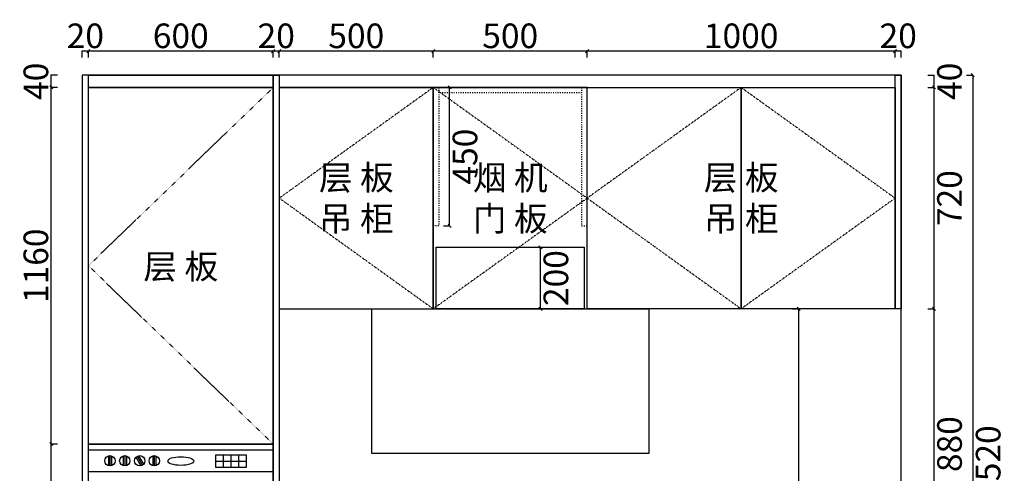
# Model space of a CAD drawing. Units: millimetres. Extents: x 299673 to 316981, y 16219 to 23188.
# Drawn here: x 303696 to 306894, y 21016 to 22492 of the extents above; entities that cross this region are included whole.
import ezdxf

# ---------------------------------------------------------------- set-up
doc = ezdxf.new("R2010")
doc.units = ezdxf.units.MM
doc.header["$LTSCALE"] = 0.05
doc.header["$PDMODE"] = 3
doc.linetypes.add('ACAD_ISO03W100', pattern=[30, 12, -18])
doc.styles.get("Standard").update_dxf_attribs({"font": 'simhei.ttf'})
doc.styles.add('宋体', font='txt', dxfattribs={"width": 0.7})
doc.dimstyles.new('潘凯标注', dxfattribs={"dimscale": 0, "dimtxt": 80, "dimasz": 10, "dimexe": 1, "dimexo": 2, "dimgap": 10, "dimtad": 2, "dimdec": 1, "dimdsep": 46, "dimtxsty": '宋体', "dimblk": 'OBLIQUE', "dimcen": 0.1, "dimclrd": 256, "dimclre": 256, "dimclrt": 256, "dimadec": 0, "dimazin": 0, "dimtfac": 1, "dimtdec": 1, "dimtix": 1, "dimtmove": 2, "dimatfit": 3, "dimfxl": 20, "dimfxlon": 1, "dimtolj": 1, "dimarcsym": 1})

# ---------------------------------------------------------------- blocks, each defined once
blk = doc.blocks.new('_Oblique')
at = {"color": 0, "linetype": 'ByBlock', "lineweight": -2}
blk.add_line((-0.5, -0.5), (0.5, 0.5), dxfattribs=at)
blk = doc.blocks.new('*D62')
at = {"lineweight": -2, "ltscale": 5, "transparency": 16777216}
for p, q in [((306645.6, 21551.1), (306666.6, 21551.1)), ((306665.6, 20671.1), (306665.6, 21551.1)), ((306645.6, 20671.1), (306666.6, 20671.1))]:
    blk.add_line(p, q, dxfattribs=at)
at = {"layer": 'Defpoints', "color": 0, "lineweight": -3, "ltscale": 5, "transparency": 16777216}
for p in [(306558.9, 21551.1), (306665.6, 21551.1), (306558.9, 20671.1)]:
    blk.add_point(p, dxfattribs=at)
at = {"lineweight": -2, "ltscale": 5, "transparency": 16777216, "xscale": 10, "yscale": 10, "zscale": 10}
for p, rotation in [((306665.6, 21551.1), 90), ((306665.6, 20671.1), 270)]:
    blk.add_blockref('_Oblique', p, dxfattribs=dict(at, rotation=rotation))
at = {"lineweight": -3, "ltscale": 5, "transparency": 16777216, "insert": (306715.6, 21111.1), "char_height": 80, "attachment_point": 5, "rotation": 90, "style": '宋体'}
blk.add_mtext('\\A1;880', dxfattribs=at)
blk = doc.blocks.new('*D63')
at = {"lineweight": -2, "ltscale": 5, "transparency": 16777216}
for p, q in [((306645.6, 22271.1), (306666.6, 22271.1)), ((306665.6, 21551.1), (306665.6, 22271.1)), ((306645.6, 21551.1), (306666.6, 21551.1))]:
    blk.add_line(p, q, dxfattribs=at)
at = {"layer": 'Defpoints', "color": 0, "lineweight": -3, "ltscale": 5, "transparency": 16777216}
for p in [(306538.9, 22271.1), (306665.6, 22271.1), (306558.9, 21551.1)]:
    blk.add_point(p, dxfattribs=at)
at = {"lineweight": -2, "ltscale": 5, "transparency": 16777216, "xscale": 10, "yscale": 10, "zscale": 10}
for p, rotation in [((306665.6, 22271.1), 90), ((306665.6, 21551.1), 270)]:
    blk.add_blockref('_Oblique', p, dxfattribs=dict(at, rotation=rotation))
at = {"lineweight": -3, "ltscale": 5, "transparency": 16777216, "insert": (306715.6, 21911.1), "char_height": 80, "attachment_point": 5, "rotation": 90, "style": '宋体'}
blk.add_mtext('\\A1;720', dxfattribs=at)
blk = doc.blocks.new('*D64')
at = {"lineweight": -2, "ltscale": 5, "transparency": 16777216}
for p, q in [((306645.6, 22311.1), (306666.6, 22311.1)), ((306665.6, 22271.1), (306665.6, 22311.1)), ((306645.6, 22271.1), (306666.6, 22271.1))]:
    blk.add_line(p, q, dxfattribs=at)
at = {"layer": 'Defpoints', "color": 0, "lineweight": -3, "ltscale": 5, "transparency": 16777216}
for p in [(306538.9, 22311.1), (306665.6, 22311.1), (306538.9, 22271.1)]:
    blk.add_point(p, dxfattribs=at)
at = {"lineweight": -3, "ltscale": 5, "transparency": 16777216, "insert": (306715.6, 22291.1), "char_height": 80, "attachment_point": 5, "rotation": 90, "style": '宋体'}
blk.add_mtext('\\A1;40', dxfattribs=at)
blk = doc.blocks.new('*D65')
at = {"lineweight": -2, "ltscale": 5, "transparency": 16777216}
for p, q in [((306771.1, 22311.1), (306792.1, 22311.1)), ((306791.1, 22311.1), (306791.1, 19791.1)), ((306771.1, 19791.1), (306792.1, 19791.1))]:
    blk.add_line(p, q, dxfattribs=at)
at = {"layer": 'Defpoints', "color": 0, "lineweight": -3, "ltscale": 5, "transparency": 16777216}
for p in [(306538.9, 22311.1), (306538.9, 19791.1), (306791.1, 19791.1)]:
    blk.add_point(p, dxfattribs=at)
at = {"lineweight": -2, "ltscale": 5, "transparency": 16777216, "xscale": 10, "yscale": 10, "zscale": 10}
for p, rotation in [((306791.1, 22311.1), 90), ((306791.1, 19791.1), 270)]:
    blk.add_blockref('_Oblique', p, dxfattribs=dict(at, rotation=rotation))
at = {"lineweight": -3, "ltscale": 5, "transparency": 16777216, "insert": (306841.1, 21051.1), "char_height": 80, "attachment_point": 5, "rotation": 90, "style": '宋体'}
blk.add_mtext('\\A1;2520', dxfattribs=at)
blk = doc.blocks.new('*D66')
at = {"lineweight": -2, "ltscale": 5, "transparency": 16777216}
for p, q in [((306538.9, 22369), (306538.9, 22390)), ((306558.9, 22389), (306538.9, 22389)), ((306558.9, 22369), (306558.9, 22390))]:
    blk.add_line(p, q, dxfattribs=at)
at = {"layer": 'Defpoints', "color": 0, "lineweight": -3, "ltscale": 5, "transparency": 16777216}
for p in [(306538.9, 22389), (306538.9, 22311.1), (306558.9, 22311.1)]:
    blk.add_point(p, dxfattribs=at)
at = {"lineweight": -3, "ltscale": 5, "transparency": 16777216, "insert": (306548.9, 22439), "char_height": 80, "attachment_point": 5, "style": '宋体'}
blk.add_mtext('\\A1;20', dxfattribs=at)
blk = doc.blocks.new('*D67')
at = {"lineweight": -2, "ltscale": 5, "transparency": 16777216}
for p, q in [((305538.9, 22369), (305538.9, 22390)), ((306538.9, 22389), (305538.9, 22389)), ((306538.9, 22369), (306538.9, 22390))]:
    blk.add_line(p, q, dxfattribs=at)
at = {"layer": 'Defpoints', "color": 0, "lineweight": -3, "ltscale": 5, "transparency": 16777216}
for p in [(305538.9, 22389), (306538.9, 22311.1), (305538.9, 22271.1)]:
    blk.add_point(p, dxfattribs=at)
at = {"lineweight": -2, "ltscale": 5, "transparency": 16777216, "xscale": 10, "yscale": 10, "zscale": 10, "rotation": 180}
blk.add_blockref('_Oblique', (305538.9, 22389), dxfattribs=at)
at = {"lineweight": -2, "ltscale": 5, "transparency": 16777216, "xscale": 10, "yscale": 10, "zscale": 10}
blk.add_blockref('_Oblique', (306538.9, 22389), dxfattribs=at)
at = {"lineweight": -3, "ltscale": 5, "transparency": 16777216, "insert": (306038.9, 22439), "char_height": 80, "attachment_point": 5, "style": '宋体'}
blk.add_mtext('\\A1;1000', dxfattribs=at)
blk = doc.blocks.new('*D68')
at = {"lineweight": -2, "ltscale": 5, "transparency": 16777216}
for p, q in [((305038.9, 22369), (305038.9, 22390)), ((305538.9, 22389), (305038.9, 22389)), ((305538.9, 22369), (305538.9, 22390))]:
    blk.add_line(p, q, dxfattribs=at)
at = {"layer": 'Defpoints', "color": 0, "lineweight": -3, "ltscale": 5, "transparency": 16777216}
for p in [(305038.9, 22389), (305038.9, 22271.1), (305538.9, 22271.1)]:
    blk.add_point(p, dxfattribs=at)
at = {"lineweight": -2, "ltscale": 5, "transparency": 16777216, "xscale": 10, "yscale": 10, "zscale": 10, "rotation": 180}
blk.add_blockref('_Oblique', (305038.9, 22389), dxfattribs=at)
at = {"lineweight": -2, "ltscale": 5, "transparency": 16777216, "xscale": 10, "yscale": 10, "zscale": 10}
blk.add_blockref('_Oblique', (305538.9, 22389), dxfattribs=at)
at = {"lineweight": -3, "ltscale": 5, "transparency": 16777216, "insert": (305288.9, 22439), "char_height": 80, "attachment_point": 5, "style": '宋体'}
blk.add_mtext('\\A1;500', dxfattribs=at)
blk = doc.blocks.new('*D69')
at = {"lineweight": -2, "ltscale": 5, "transparency": 16777216}
for p, q in [((304538.9, 22369), (304538.9, 22390)), ((305038.9, 22389), (304538.9, 22389)), ((305038.9, 22369), (305038.9, 22390))]:
    blk.add_line(p, q, dxfattribs=at)
at = {"layer": 'Defpoints', "color": 0, "lineweight": -3, "ltscale": 5, "transparency": 16777216}
for p in [(304538.9, 22389), (304538.9, 22271.1), (305038.9, 22271.1)]:
    blk.add_point(p, dxfattribs=at)
at = {"lineweight": -2, "ltscale": 5, "transparency": 16777216, "xscale": 10, "yscale": 10, "zscale": 10, "rotation": 180}
blk.add_blockref('_Oblique', (304538.9, 22389), dxfattribs=at)
at = {"lineweight": -2, "ltscale": 5, "transparency": 16777216, "xscale": 10, "yscale": 10, "zscale": 10}
blk.add_blockref('_Oblique', (305038.9, 22389), dxfattribs=at)
at = {"lineweight": -3, "ltscale": 5, "transparency": 16777216, "insert": (304788.9, 22439), "char_height": 80, "attachment_point": 5, "style": '宋体'}
blk.add_mtext('\\A1;500', dxfattribs=at)
blk = doc.blocks.new('*D70')
at = {"lineweight": -2, "ltscale": 5, "transparency": 16777216}
for p, q in [((304518.9, 22369), (304518.9, 22390)), ((304538.9, 22389), (304518.9, 22389)), ((304538.9, 22369), (304538.9, 22390))]:
    blk.add_line(p, q, dxfattribs=at)
at = {"layer": 'Defpoints', "color": 0, "lineweight": -3, "ltscale": 5, "transparency": 16777216}
for p in [(304518.9, 22389), (304518.9, 22271.1), (304538.9, 22271.1)]:
    blk.add_point(p, dxfattribs=at)
at = {"lineweight": -3, "ltscale": 5, "transparency": 16777216, "insert": (304528.9, 22439), "char_height": 80, "attachment_point": 5, "style": '宋体'}
blk.add_mtext('\\A1;20', dxfattribs=at)
blk = doc.blocks.new('*D71')
at = {"lineweight": -2, "ltscale": 5, "transparency": 16777216}
for p, q in [((303918.9, 22369), (303918.9, 22390)), ((304518.9, 22389), (303918.9, 22389)), ((304518.9, 22369), (304518.9, 22390))]:
    blk.add_line(p, q, dxfattribs=at)
at = {"layer": 'Defpoints', "color": 0, "lineweight": -3, "ltscale": 5, "transparency": 16777216}
for p in [(303918.9, 22389), (303918.9, 22271.1), (304518.9, 22271.1)]:
    blk.add_point(p, dxfattribs=at)
at = {"lineweight": -2, "ltscale": 5, "transparency": 16777216, "xscale": 10, "yscale": 10, "zscale": 10, "rotation": 180}
blk.add_blockref('_Oblique', (303918.9, 22389), dxfattribs=at)
at = {"lineweight": -2, "ltscale": 5, "transparency": 16777216, "xscale": 10, "yscale": 10, "zscale": 10}
blk.add_blockref('_Oblique', (304518.9, 22389), dxfattribs=at)
at = {"lineweight": -3, "ltscale": 5, "transparency": 16777216, "insert": (304218.9, 22439), "char_height": 80, "attachment_point": 5, "style": '宋体'}
blk.add_mtext('\\A1;600', dxfattribs=at)
blk = doc.blocks.new('*D72')
at = {"lineweight": -2, "ltscale": 5, "transparency": 16777216}
for p, q in [((303898.9, 22369), (303898.9, 22390)), ((303918.9, 22389), (303898.9, 22389)), ((303918.9, 22369), (303918.9, 22390))]:
    blk.add_line(p, q, dxfattribs=at)
at = {"layer": 'Defpoints', "color": 0, "lineweight": -3, "ltscale": 5, "transparency": 16777216}
for p in [(303898.9, 22389), (303898.9, 22311.1), (303918.9, 22271.1)]:
    blk.add_point(p, dxfattribs=at)
at = {"lineweight": -3, "ltscale": 5, "transparency": 16777216, "insert": (303908.9, 22439), "char_height": 80, "attachment_point": 5, "style": '宋体'}
blk.add_mtext('\\A1;20', dxfattribs=at)
blk = doc.blocks.new('*D76')
at = {"lineweight": -2, "ltscale": 5, "transparency": 16777216}
for p, q in [((303818.3, 21111.1), (303797.3, 21111.1)), ((303798.3, 20651.1), (303798.3, 21111.1)), ((303818.3, 20651.1), (303797.3, 20651.1))]:
    blk.add_line(p, q, dxfattribs=at)
at = {"layer": 'Defpoints', "color": 0, "lineweight": -3, "ltscale": 5, "transparency": 16777216}
for p in [(303798.3, 21111.1), (303928.9, 21111.1), (303918.9, 20651.1)]:
    blk.add_point(p, dxfattribs=at)
at = {"lineweight": -2, "ltscale": 5, "transparency": 16777216, "xscale": 10, "yscale": 10, "zscale": 10}
for p, rotation in [((303798.3, 21111.1), 90), ((303798.3, 20651.1), 270)]:
    blk.add_blockref('_Oblique', p, dxfattribs=dict(at, rotation=rotation))
at = {"lineweight": -3, "ltscale": 5, "transparency": 16777216, "insert": (303748.3, 20881.1), "char_height": 80, "attachment_point": 5, "rotation": 90, "style": '宋体'}
blk.add_mtext('\\A1;460', dxfattribs=at)
blk = doc.blocks.new('*D77')
at = {"lineweight": -2, "ltscale": 5, "transparency": 16777216}
for p, q in [((303818.3, 22271.1), (303797.3, 22271.1)), ((303798.3, 21111.1), (303798.3, 22271.1)), ((303818.3, 21111.1), (303797.3, 21111.1))]:
    blk.add_line(p, q, dxfattribs=at)
at = {"layer": 'Defpoints', "color": 0, "lineweight": -3, "ltscale": 5, "transparency": 16777216}
for p in [(303798.3, 22271.1), (303918.9, 22271.1), (303928.9, 21111.1)]:
    blk.add_point(p, dxfattribs=at)
at = {"lineweight": -2, "ltscale": 5, "transparency": 16777216, "xscale": 10, "yscale": 10, "zscale": 10}
for p, rotation in [((303798.3, 22271.1), 90), ((303798.3, 21111.1), 270)]:
    blk.add_blockref('_Oblique', p, dxfattribs=dict(at, rotation=rotation))
at = {"lineweight": -3, "ltscale": 5, "transparency": 16777216, "insert": (303748.3, 21691.1), "char_height": 80, "attachment_point": 5, "rotation": 90, "style": '宋体'}
blk.add_mtext('\\A1;1160', dxfattribs=at)
blk = doc.blocks.new('*D78')
at = {"lineweight": -2, "ltscale": 5, "transparency": 16777216}
for p, q in [((303818.3, 22311.1), (303797.3, 22311.1)), ((303798.3, 22271.1), (303798.3, 22311.1)), ((303818.3, 22271.1), (303797.3, 22271.1))]:
    blk.add_line(p, q, dxfattribs=at)
at = {"layer": 'Defpoints', "color": 0, "lineweight": -3, "ltscale": 5, "transparency": 16777216}
for p in [(303798.3, 22311.1), (303918.9, 22311.1), (303918.9, 22271.1)]:
    blk.add_point(p, dxfattribs=at)
at = {"lineweight": -3, "ltscale": 5, "transparency": 16777216, "insert": (303748.3, 22291.1), "char_height": 80, "attachment_point": 5, "rotation": 90, "style": '宋体'}
blk.add_mtext('\\A1;40', dxfattribs=at)
blk = doc.blocks.new('*D99')
at = {"lineweight": -2, "ltscale": 5, "transparency": 16777216}
for p, q in [((306206, 21551.1), (306227, 21551.1)), ((306226, 19791.1), (306226, 21551.1)), ((306206, 19791.1), (306227, 19791.1))]:
    blk.add_line(p, q, dxfattribs=at)
at = {"layer": 'Defpoints', "color": 0, "lineweight": -3, "ltscale": 5, "transparency": 16777216}
for p in [(306197.1, 21551.1), (306226, 21551.1), (306197.1, 19791.1)]:
    blk.add_point(p, dxfattribs=at)
at = {"lineweight": -2, "ltscale": 5, "transparency": 16777216, "xscale": 10, "yscale": 10, "zscale": 10}
for p, rotation in [((306226, 21551.1), 90), ((306226, 19791.1), 270)]:
    blk.add_blockref('_Oblique', p, dxfattribs=dict(at, rotation=rotation))
at = {"lineweight": -3, "ltscale": 5, "transparency": 16777216, "insert": (306276, 20686.1), "char_height": 80, "attachment_point": 5, "rotation": 90, "style": '宋体'}
blk.add_mtext('\\A1;1760', dxfattribs=at)
blk = doc.blocks.new('*D167')
at = {"lineweight": -2, "ltscale": 5, "transparency": 16777216}
for p, q in [((305382.7, 21751.1), (305388.2, 21751.1)), ((305387.2, 21551.1), (305387.2, 21751.1)), ((305382.7, 21551.1), (305388.2, 21551.1))]:
    blk.add_line(p, q, dxfattribs=at)
at = {"layer": 'Defpoints', "color": 0, "lineweight": -3, "ltscale": 5, "transparency": 16777216}
for p in [(305380.7, 21751.1), (305387.2, 21751.1), (305380.7, 21551.1)]:
    blk.add_point(p, dxfattribs=at)
at = {"lineweight": -2, "ltscale": 5, "transparency": 16777216, "xscale": 10, "yscale": 10, "zscale": 10}
for p, rotation in [((305387.2, 21751.1), 90), ((305387.2, 21551.1), 270)]:
    blk.add_blockref('_Oblique', p, dxfattribs=dict(at, rotation=rotation))
at = {"lineweight": -3, "ltscale": 5, "transparency": 16777216, "insert": (305437.2, 21651.1), "char_height": 80, "attachment_point": 5, "rotation": 90, "style": '宋体'}
blk.add_mtext('\\A1;200', dxfattribs=at)
blk = doc.blocks.new('*D168')
at = {"lineweight": -2, "ltscale": 5, "transparency": 16777216}
for p, q in [((305111.9, 22271.1), (305090.9, 22271.1)), ((305091.9, 21821.1), (305091.9, 22271.1)), ((305071.9, 21821.1), (305092.9, 21821.1))]:
    blk.add_line(p, q, dxfattribs=at)
at = {"layer": 'Defpoints', "color": 0, "lineweight": -3, "ltscale": 5, "transparency": 16777216}
for p in [(305091.9, 22271.1), (305127.8, 22271.1), (305056.9, 21821.1)]:
    blk.add_point(p, dxfattribs=at)
at = {"lineweight": -2, "ltscale": 5, "transparency": 16777216, "xscale": 10, "yscale": 10, "zscale": 10}
for p, rotation in [((305091.9, 22271.1), 90), ((305091.9, 21821.1), 270)]:
    blk.add_blockref('_Oblique', p, dxfattribs=dict(at, rotation=rotation))
at = {"lineweight": -3, "ltscale": 5, "transparency": 16777216, "insert": (305141.9, 22046.1), "char_height": 80, "attachment_point": 5, "rotation": 90, "style": '宋体'}
blk.add_mtext('\\A1;450', dxfattribs=at)

msp = doc.modelspace()

# ---------------------------------------------------------------- linework, layer by layer
at = {"color": 252}
for p, q in [((303918.93, 21111.12), (304518.93, 21111.12)), ((303918.93, 20651.12), (303918.93, 21111.12)), ((304518.93, 21111.12), (304518.93, 20651.12)), ((304518.93, 21091.12), (303918.93, 21091.12)), ((303988.84, 21073.8), (303988.84, 21040.29)), ((304037.17, 21073.8), (304037.17, 21040.29)), ((304132.85, 21073.8), (304132.85, 21040.29)), ((304356.92, 21075.64), (304356.92, 21035.64)), ((304381.92, 21075.64), (304381.92, 21035.64)), ((304406.92, 21075.64), (304406.92, 21035.64)), ((303983.84, 21073.03), (303983.84, 21041.06)), ((303993.84, 21073.03), (303993.84, 21041.06)), ((304032.17, 21073.03), (304032.17, 21041.06)), ((304042.17, 21073.03), (304042.17, 21041.06)), ((304073.18, 21068.39), (304089.17, 21040.7)), ((304077.13, 21071.55), (304093.88, 21042.54)), ((304081.84, 21073.39), (304097.83, 21045.7)), ((304127.85, 21073.03), (304127.85, 21041.06)), ((304137.85, 21073.03), (304137.85, 21041.06)), ((304331.92, 21055.64), (304431.92, 21055.64)), ((304518.93, 21021.12), (303918.93, 21021.12))]:
    msp.add_line(p, q, dxfattribs=at)
at = {"color": 1, "lineweight": -3, "ltscale": 5}
msp.add_lwpolyline([(303898.93, 19791.12), (306558.93, 19791.12), (306558.93, 22311.12), (303898.93, 22311.12)], close=True, dxfattribs=at)
at = {"color": 126, "lineweight": -3, "ltscale": 5}
for points in [[(303898.93, 19791.12), (303918.93, 19791.12), (303918.93, 22311.12), (303898.93, 22311.12)], [(303918.93, 22311.12), (304518.93, 22311.12), (304518.93, 22271.12), (303918.93, 22271.12)], [(304538.93, 19891.12), (304518.93, 19891.12), (304518.93, 22311.12), (304538.93, 22311.12)], [(306538.93, 22311.12), (304538.93, 22311.12), (304538.93, 22271.12), (306538.93, 22271.12)], [(306558.93, 21551.12), (306538.93, 21551.12), (306538.93, 22311.12), (306558.93, 22311.12)], [(304518.93, 21111.12), (303918.93, 21111.12), (303918.93, 22271.12), (304518.93, 22271.12)], [(304538.93, 21551.12), (305038.93, 21551.12), (305038.93, 22271.12), (304538.93, 22271.12)], [(305038.93, 21551.12), (305538.93, 21551.12), (305538.93, 22271.12), (305038.93, 22271.12)], [(306038.93, 21551.12), (305538.93, 21551.12), (305538.93, 22271.12), (306038.93, 22271.12)], [(306538.93, 21551.12), (306038.93, 21551.12), (306038.93, 22271.12), (306538.93, 22271.12)]]:
    msp.add_lwpolyline(points, close=True, dxfattribs=at)
at = {"color": 252, "linetype": 'ACAD_ISO03W100', "lineweight": -3}
for points in [[(304518.93, 22271.12), (303918.93, 21691.12), (304518.93, 21111.12)], [(305038.93, 22271.12), (304538.93, 21911.12), (305038.93, 21551.12)], [(305038.93, 22271.12), (305538.93, 21911.12), (305038.93, 21551.12)], [(306038.93, 22271.12), (305538.93, 21911.12), (306038.93, 21551.12)], [(306038.93, 22271.12), (306538.93, 21911.12), (306038.93, 21551.12)]]:
    msp.add_lwpolyline(points, dxfattribs=at)
at = {"color": 126, "linetype": 'ACAD_ISO03W100', "lineweight": -3, "ltscale": 5}
for points in [[(305038.93, 22271.12), (305056.93, 22271.12), (305056.93, 21821.12), (305038.93, 21821.12)], [(305056.93, 22271.12), (305520.93, 22271.12), (305520.93, 22253.12), (305056.93, 22253.12)], [(305538.93, 22271.12), (305520.93, 22271.12), (305520.93, 21821.12), (305538.93, 21821.12)]]:
    msp.add_lwpolyline(points, close=True, dxfattribs=at)
at = {"color": 252, "lineweight": -3, "ltscale": 5}
for points in [[(305528.93, 21551.12), (305048.93, 21551.12), (305048.93, 21751.12), (305528.93, 21751.12)], [(304838.93, 21551.12), (305738.93, 21551.12), (305738.93, 21081.12), (304838.93, 21081.12)]]:
    msp.add_lwpolyline(points, close=True, dxfattribs=at)
at = {"color": 252}
msp.add_lwpolyline([(304331.92, 21035.64), (304431.92, 21035.64), (304431.92, 21075.64), (304331.92, 21075.64)], close=True, dxfattribs=at)
for centre in [(303988.84, 21057.04), (304037.17, 21057.04), (304085.51, 21057.04), (304132.85, 21057.04)]:
    msp.add_circle(centre, 16.75, dxfattribs=at)
msp.add_ellipse((304218.93, 21056.12), major_axis=(-42.29, 0), ratio=0.3333333, dxfattribs=at)

# ---------------------------------------------------------------- texts
at = {"char_height": 80, "attachment_point": 5}
for s, insert in [('{\\fMicrosoft YaHei Light|b0|i0|c134|p34;层 板\\P吊 柜}', (304788.93, 21911.12)), ('{\\fMicrosoft YaHei Light|b0|i0|c134|p34;烟 机\\P门 板}', (305288.93, 21911.12)), ('{\\fMicrosoft YaHei Light|b0|i0|c134|p34;层 板\\P吊 柜}', (306038.93, 21911.12)), ('{\\fMicrosoft YaHei Light|b0|i0|c134|p34;层 板}', (304218.93, 21688.62))]:
    msp.add_mtext(s, dxfattribs=dict(at, insert=insert))

# ---------------------------------------------------------------- dimensions: what is measured, and where the dimension line sits
at = {"color": 126, "lineweight": -3, "ltscale": 5}
for base, p1, p2, picture, middle in [((303898.93, 22389.03), (303918.93, 22271.12), (303898.93, 22311.12), '*D72', (303908.93, 22439.03)), ((303918.93, 22389.03), (304518.93, 22271.12), (303918.93, 22271.12), '*D71', (304218.93, 22439.03)), ((304518.93, 22389.03), (304538.93, 22271.12), (304518.93, 22271.12), '*D70', (304528.93, 22439.03)), ((304538.93, 22389.03), (305038.93, 22271.12), (304538.93, 22271.12), '*D69', (304788.93, 22439.03)), ((305038.93, 22389.03), (305538.93, 22271.12), (305038.93, 22271.12), '*D68', (305288.93, 22439.03)), ((305538.93, 22389.03), (306538.93, 22311.12), (305538.93, 22271.12), '*D67', (306038.93, 22439.03)), ((306538.93, 22389.03), (306558.93, 22311.12), (306538.93, 22311.12), '*D66', (306548.93, 22439.03))]:
    dim = msp.add_linear_dim(base=base, p1=p1, p2=p2, dimstyle='潘凯标注', override={"dimscale": 1}, dxfattribs=at)
    dim.commit()
    dim.dimension.update_dxf_attribs({"geometry": picture, "text_midpoint": middle})
for base, p1, p2, picture, middle in [((303798.27, 22311.12), (303918.93, 22271.12), (303918.93, 22311.12), '*D78', (303748.27, 22291.12)), ((306665.58, 22311.12), (306538.93, 22271.12), (306538.93, 22311.12), '*D64', (306715.58, 22291.12)), ((306791.09, 19791.12), (306538.93, 22311.12), (306538.93, 19791.12), '*D65', (306841.09, 21051.12)), ((303798.27, 22271.12), (303928.93, 21111.12), (303918.93, 22271.12), '*D77', (303748.27, 21691.12)), ((305091.89, 22271.12), (305056.93, 21821.12), (305127.8, 22271.12), '*D168', (305141.89, 22046.12)), ((306665.58, 22271.12), (306558.93, 21551.12), (306538.93, 22271.12), '*D63', (306715.58, 21911.12)), ((305387.24, 21751.12), (305380.68, 21551.12), (305380.68, 21751.12), '*D167', (305437.24, 21651.12)), ((306665.58, 21551.12), (306558.93, 20671.12), (306558.93, 21551.12), '*D62', (306715.58, 21111.12)), ((303798.27, 21111.12), (303918.93, 20651.12), (303928.93, 21111.12), '*D76', (303748.27, 20881.12))]:
    dim = msp.add_linear_dim(base=base, p1=p1, p2=p2, angle=90, dimstyle='潘凯标注', override={"dimscale": 1}, dxfattribs=at)
    dim.commit()
    dim.dimension.update_dxf_attribs({"geometry": picture, "text_midpoint": middle})
dim = msp.add_linear_dim(base=(306225.98, 21551.12), p1=(306197.14, 19791.12), p2=(306197.14, 21551.12), angle=90, dimstyle='潘凯标注', override={"dimscale": 1}, dxfattribs=at)
dim.commit()
dim.dimension.update_dxf_attribs({"geometry": '*D99', "text_midpoint": (306275.98, 20686.12), "dimtype": 128})

doc.saveas('drawing.dxf')
